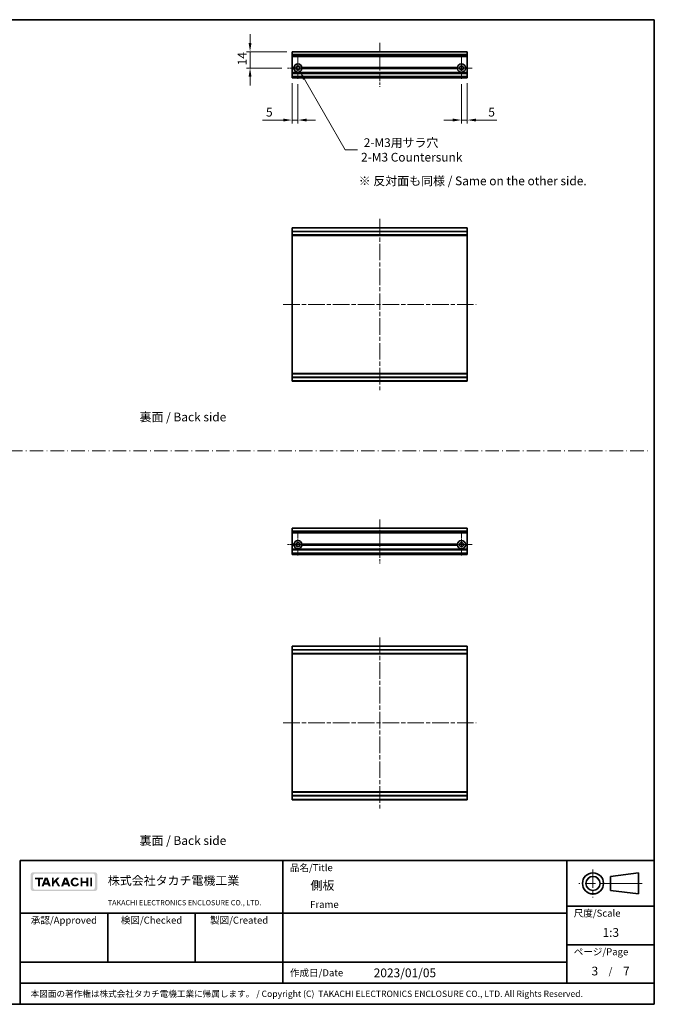
# Model space of a CAD drawing. Units: millimetres. Extents: x 0 to 7684, y 0 to 1124.
# Drawn here: x 3191 to 3734, y 0 to 843 of the extents above; entities that cross this region are included whole.
import ezdxf
from ezdxf.enums import TextEntityAlignment as Align

# ---------------------------------------------------------------- set-up
doc = ezdxf.new("R2010")
doc.units = ezdxf.units.MM
doc.header["$LTSCALE"] = 2.5
doc.linetypes.add('CHAIN', pattern=[0.35429999999999995, 0.2362, -0.0295, 0.0591, -0.0295])
doc.linetypes.add('DASH_DOT', pattern=[0.37, 0.24, -0.06, 0.01, -0.06])
doc.layers.get('Defpoints').update_dxf_attribs({"lineweight": 25})
for name, color, linetype, lineweight in [('Border (ISO)', 7, 'Continuous', 35), ('Center Mark (ISO)', 131, 'Continuous', 18), ('Centerline (ISO)', 131, 'Continuous', 18), ('Dimension (ISO)', 7, 'Continuous', 18), ('Dimension (ISO) @ 1', 7, 'Continuous', 18), ('Hatch (ISO)', 1, 'Continuous', 18), ('Sketch Geometry (ISO)', 7, 'Continuous', 18), ('Symbol (ISO)', 7, 'Continuous', 18), ('Title (ISO)', 7, 'Continuous', 35), ('Visible (ISO)', 7, 'Continuous', 35), ('Visible Narrow (ISO)', 7, 'Continuous', 25)]:
    doc.layers.add(name, color=color, linetype=linetype, lineweight=lineweight)
doc.styles.add('Note Text (TK)', font='MS PGothic.ttf')
doc.styles.add('文字スタイル40', font='MS PGothic.ttf')
doc.styles.add('文字スタイル67', font='arial.ttf')
doc.dimstyles.new('Default - Method 1b (TK)', dxfattribs={"dimscale": 2.5, "dimtxt": 2.5, "dimasz": 2.5, "dimexe": 1, "dimexo": 1.499999999999999, "dimgap": 1, "dimtad": 1, "dimrnd": 1e-08, "dimdsep": 46, "dimtxsty": 'Note Text (TK)', "dimcen": 0.09, "dimdle": 5, "dimclrd": 100, "dimclre": 100, "dimclrt": 7, "dimadec": 1, "dimazin": 1, "dimtfac": 1, "dimtmove": 0, "dimatfit": 3, "dimfxl": 1, "dimtolj": 1, "dimlwd": -1, "dimlwe": -1, "dimarcsym": 0})

# ---------------------------------------------------------------- blocks, each defined once
blk = doc.blocks.new('図面枠 tk図枠')
at = {"layer": 'Border (ISO)'}
for p, q in [((14.49999999999999, 289), (405.4999999999999, 289)), ((14.49999999999999, 289), (14.50000000000001, 8.000000000000007)), ((405.4999999999999, 289), (405.4999999999999, 8.000000000000007)), ((14.50000000000001, 8.000000000000007), (405.4999999999999, 8.000000000000007))]:
    blk.add_line(p, q, dxfattribs=at)
blk = doc.blocks.new('表題欄 tk表題欄')
at = {"layer": 'Hatch (ISO)'}
h = blk.add_hatch(color=256, dxfattribs=at)
edge = h.paths.add_edge_path(flags=0)
edge.add_arc((95.444849922821, 237.346881026017), 0.5958259999999996, 269.9999999999897, 360)
edge.add_line((96.040675922821, 237.3468810260171), (96.04067592282095, 240.7585970260168))
edge.add_arc((95.44484992282096, 240.7585970260169), 0.5958259999999996, 0, 90.0000000000068)
edge.add_line((95.44484992282091, 241.3544230260169), (79.00658192282103, 241.3544230260169))
edge.add_arc((79.00658192282103, 240.7585970260169), 0.5958259999999996, 90, 180)
edge.add_line((78.41075592282102, 240.7585970260168), (78.41075592282081, 237.3468810260171))
edge.add_arc((79.00658192282081, 237.3468810260168), 0.5958259999999996, 180, 270.0000000000205)
edge.add_line((79.00658192282103, 236.7510550260168), (95.44484992282091, 236.751055026017))
edge = h.paths.add_edge_path()
edge.add_line((77.70882392282107, 241.0034570260169), (77.70882392282107, 237.1020210260171))
edge.add_arc((78.41075592282097, 237.102021026017), 0.7019319999998935, 180, 270.000000000008)
edge.add_line((78.41075592282105, 236.4000890260172), (96.04067592282101, 236.4000890260172))
edge.add_arc((96.040675922821, 237.102021026017), 0.7019319999998921, 270, 360)
edge.add_line((96.7426079228209, 237.1020210260171), (96.74260792282098, 241.0034570260169))
edge.add_arc((96.04067592282107, 241.003457026017), 0.7019319999998921, 0, 90.00000000000873)
edge.add_line((96.04067592282095, 241.705389026017), (78.41075592282105, 241.7053890260169))
edge.add_arc((78.41075592282105, 241.0034570260169), 0.7019319999999984, 90.00000000000072, 180)
for points in [[(78.94128592282102, 240.1954190260171), (78.94128592282102, 239.7056990260171), (79.79013392282097, 239.7056990260171), (79.79013392282097, 237.7060090260171), (80.37779792282102, 237.7060090260171), (80.37779792282102, 239.7056990260171), (81.22664592282104, 239.7056990260171), (81.22664592282104, 240.1954190260171)], [(85.55355153134052, 237.7060090260171), (84.81294043548178, 238.9396854897348), (84.28739592282106, 238.3724785432585), (84.28739592282106, 237.7060090260171), (83.76502792282103, 237.7060090260171), (83.76502792282103, 240.1954190260171), (84.28739592282106, 240.1954190260171), (84.28739592282106, 239.1472136578642), (85.2586086041826, 240.1954190260171), (85.97643794456017, 240.1954190260171), (85.18872726044239, 239.3452627384302), (86.172817922821, 237.7060090260171)], [(91.96090243223207, 240.1954190260171), (91.96090243223207, 237.7060090260171), (92.4791894322321, 237.7060090260171), (92.4791894322321, 238.7058540260171), (93.63819343223211, 238.7058540260171), (93.63819343223211, 237.7060090260171), (94.15648043223207, 237.7060090260171), (94.15648043223207, 240.1954190260171), (93.63819343223211, 240.1954190260171), (93.63819343223211, 239.195574026017), (92.4791894322321, 239.195574026017), (92.4791894322321, 240.1954190260171)], [(94.71149643223212, 240.1954190260171), (94.71149643223212, 237.7060090260171), (95.2338644322322, 237.7060090260171), (95.2338644322322, 240.1954190260171)]]:
    blk.add_hatch(color=256, dxfattribs=at).paths.add_polyline_path(points)
h = blk.add_hatch(color=256, dxfattribs=at)
h.paths.add_polyline_path([(82.45967999495221, 238.7589070260171), (81.8218998506899, 238.7589070260171), (82.14078992282104, 239.627313026017)], flags=0)
h.paths.add_polyline_path([(82.64850318183746, 238.2447010260171), (81.63307666380464, 238.2447010260171), (81.43526189659153, 237.7060090260171), (80.81854592282102, 237.7060090260171), (81.73268992282102, 240.1954190260171), (82.54888992282102, 240.1954190260171), (83.46303392282098, 237.7060090260171), (82.84631794905052, 237.7060090260171)])
h = blk.add_hatch(color=256, dxfattribs=at)
h.paths.add_polyline_path([(87.39654585068993, 238.7589070260171), (88.03432599495216, 238.7589070260171), (87.71543592282107, 239.627313026017)], flags=0)
h.paths.add_polyline_path([(87.00990789659151, 237.7060090260171), (87.20772266380467, 238.2447010260171), (88.22314918183736, 238.2447010260171), (88.42096394905047, 237.7060090260171), (89.03767992282091, 237.7060090260171), (88.123535922821, 240.1954190260171), (87.30733592282104, 240.1954190260171), (86.39319192282105, 237.7060090260171)])
h = blk.add_hatch(color=256, dxfattribs=at)
edge = h.paths.add_edge_path()
edge.add_arc((90.39257192282079, 238.9507140260171), 1.273272000000011, 38.55054079078439, 336.5820184016556)
edge.add_line((91.56096443223191, 238.4446700260172), (91.04202846323602, 238.6694270587604))
edge.add_ellipse((90.392571922821, 238.9507140260171), major_axis=(0, -0.7998759999999119), ratio=0.8673469387756529, start_angle=128.5505407907963, end_angle=426.582018401653, ccw=False)
edge.add_line((90.96328818027123, 239.4055047731898), (91.38834540645578, 239.7442231660233))
at = {"layer": 'Title (ISO)'}
for p, q in [((74.70882392282105, 245.052739026017), (255.7088239228211, 245.052739026017)), ((74.70882392282105, 204.052739026017), (74.70882392282105, 245.052739026017)), ((149.7088239228211, 245.052739026017), (149.7088239228211, 210.052739026017)), ((230.7088239228211, 245.052739026017), (230.7088239228211, 210.052739026017)), ((255.7088239228211, 245.052739026017), (255.7088239228211, 204.052739026017)), ((243.2088239228211, 240.552739026017), (251.2088239228211, 241.552739026017)), ((243.2088239228211, 240.552739026017), (243.2088239228211, 236.552739026017)), ((251.2088239228211, 235.552739026017), (251.2088239228211, 241.552739026017)), ((243.2088239228211, 236.552739026017), (251.2088239228211, 235.552739026017)), ((230.7088239228211, 232.052739026017), (255.7088239228211, 232.052739026017)), ((74.70882392282105, 230.052739026017), (230.7088239228211, 230.0527390260171)), ((99.70882392282105, 230.052739026017), (99.70882392282108, 216.052739026017)), ((124.708823922821, 230.052739026017), (124.708823922821, 216.052739026017)), ((230.7088239228211, 221.052739026017), (255.7088239228211, 221.052739026017)), ((74.70882392282105, 216.052739026017), (230.7088239228211, 216.052739026017)), ((255.7088239228211, 210.052739026017), (74.70882392282105, 210.052739026017)), ((74.70882392282105, 204.052739026017), (255.7088239228211, 204.052739026017))]:
    blk.add_line(p, q, dxfattribs=at)
at = {"layer": 'Title (ISO)', "color": 4, "linetype": 'CHAIN', "lineweight": 18, "ltscale": 8.889559745788574}
blk.add_line((238.2088239228211, 242.5527390260171), (238.2088239228211, 234.552739026017), dxfattribs=at)
at = {"layer": 'Title (ISO)', "color": 4, "linetype": 'CHAIN', "lineweight": 18, "ltscale": 20.00163269042969}
blk.add_line((252.2088239228211, 238.552739026017), (234.2088239228211, 238.552739026017), dxfattribs=at)
at = {"layer": 'Title (ISO)'}
for radius in [3, 2]:
    blk.add_circle((238.2088239228211, 238.5527390260171), radius, dxfattribs=at)
at = {"layer": 'Title (ISO)', "color": 1, "char_height": 2.000000029802322, "line_spacing_factor": 1.5, "style": 'Note Text (TK)'}
for s, insert, attachment_point in [('\\fＭＳ Ｐゴシック|b0|i0;{\\H2.0000;品名/Title}', (151.708823922821, 243.052739026017), 4), ('\\fＭＳ Ｐゴシック|b0|i0;{\\H2.0000;尺度/Scale}', (232.7088239228211, 230.052739026017), 4), ('\\fＭＳ Ｐゴシック|b0|i0;{\\H2.0000;承認/Approved}', (87.20882392282105, 228.052739026017), 5), ('\\fＭＳ Ｐゴシック|b0|i0;{\\H2.0000;検図/Checked}', (112.208823922821, 228.0527390260171), 5), ('\\fＭＳ Ｐゴシック|b0|i0;{\\H2.0000;製図/Created}', (137.208823922821, 228.052739026017), 5), ('\\fＭＳ Ｐゴシック|b0|i0;{\\H2.0000;ページ/Page}', (232.7088239228211, 219.052739026017), 4), ('\\fＭＳ Ｐゴシック|b0|i0;{\\H2.0000;作成日/Date}', (151.708823922821, 213.052739026017), 4)]:
    blk.add_mtext(s, dxfattribs=dict(at, insert=insert, attachment_point=attachment_point))
at = {"layer": 'Title (ISO)', "color": 7, "line_spacing_factor": 1.5, "style": 'Note Text (TK)'}
for s, insert, char_height, attachment_point in [('株式会社タカチ電機工業', (99.74260792282095, 239.052739026017), 2.5, 4), ('\\fArial|b0|i0;{\\H1.4986;TAKACHI ELECTRONICS ENCLOSURE CO., LTD.}', (99.74260792282095, 233.052739026017), 1.49859994649887, 4), ('\\fＭＳ Ｐゴシック|b0|i0;{\\H2.0000;/}', (243.2088239228211, 213.5527390260171), 2.000000029802322, 5), ('\\fＭＳ Ｐゴシック|b0|i0;{\\H1.8000;本図面の著作権は株式会社タカチ電機工業に帰属します。 / Copyright (C)\xa0 TAKACHI ELECTRONICS ENCLOSURE CO., LTD. All Rights Reserved.}', (77.70882392282107, 207.052739026017), 1.800000071525573, 4)]:
    blk.add_mtext(s, dxfattribs=dict(at, insert=insert, char_height=char_height, attachment_point=attachment_point))
at = {"layer": 'Title (ISO)', "color": 7}
for tag, p, height, style in [('<品名>_001', (157.524164831912, 236.7388185714716), 2.5, 'Note Text (TK)'), ('<Title>_001', (157.708823922821, 231.5520568828656), 2.000000029802322, '文字スタイル67'), ('<型番>_001', (157.6576875571527, 219.9930798731327), 3.000000119209289, '文字スタイル40'), ('作成日_001', (175.8664943773665, 211.7814322078352), 2.5, 'Note Text (TK)'), ('<ページ_No.>_001', (237.9488807410029, 212.302739026017), 2.5, 'Note Text (TK)'), ('<総ページ数>_001', (246.7926307410029, 212.302739026017), 2.5, 'Note Text (TK)')]:
    blk.add_attdef(tag, p, '', height=height, dxfattribs=dict(at, style=style))
at = {"layer": 'Title (ISO)', "color": 7, "style": 'Note Text (TK)'}
for tag, p in [('<尺度>', (243.2088239228211, 224.552739026017)), ('<部品サイズ>', (112.208823922821, 213.052739026017))]:
    blk.add_attdef(tag, text='', height=2.5, dxfattribs=at).set_placement(p, align=Align.MIDDLE_CENTER)
blk = doc.blocks.new('*D94')
at = {"layer": 'Defpoints', "color": 0}
for p in [(3424.362887677997, 815.5819679440878), (3388.362887677996, 801.5819679440905), (3420.162887678005, 801.5819679440905)]:
    blk.add_point(p, dxfattribs=at)
at = {"layer": 'Dimension (ISO)', "color": 100}
for p, q in [((3388.362887677996, 823.0819679440878), (3388.362887677996, 830.5819679440878)), ((3419.862887677997, 815.5819679440878), (3385.362887677996, 815.5819679440878)), ((3388.362887677996, 815.5819679440878), (3388.362887677996, 801.5819679440905)), ((3415.662887678005, 801.5819679440905), (3385.362887677996, 801.5819679440905)), ((3388.362887677996, 794.0819679440906), (3388.362887677996, 786.5819679440906))]:
    blk.add_line(p, q, dxfattribs=at)
for points in [[(3387.112887677996, 823.0819679440878), (3389.612887677996, 823.0819679440878), (3388.362887677996, 815.5819679440878)], [(3387.112887677996, 794.0819679440906), (3389.612887677996, 794.0819679440906), (3388.362887677996, 801.5819679440905)]]:
    blk.add_solid(points, dxfattribs=at)
at = {"layer": 'Dimension (ISO)', "color": 7, "insert": (3381.612887677995, 803.8731611259061), "char_height": 7.5, "attachment_point": 4, "rotation": 90, "style": 'Note Text (TK)'}
blk.add_mtext('\\A1;14', dxfattribs=at)
blk = doc.blocks.new('*D95')
at = {"layer": 'Defpoints', "color": 0}
for p in [(3424.362887678008, 793.0819679440873), (3429.362887678003, 792.3819679440894), (3424.362887678008, 757.0819679440874)]:
    blk.add_point(p, dxfattribs=at)
at = {"layer": 'Dimension (ISO)', "color": 100}
for p, q in [((3424.362887678008, 788.5819679440873), (3424.362887678008, 754.0819679440874)), ((3429.362887678003, 787.8819679440894), (3429.362887678003, 754.0819679440874)), ((3416.862887678008, 757.0819679440874), (3399.016296704148, 757.0819679440874)), ((3429.362887678003, 757.0819679440874), (3424.362887678008, 757.0819679440874)), ((3436.862887678003, 757.0819679440874), (3444.362887678003, 757.0819679440874))]:
    blk.add_line(p, q, dxfattribs=at)
for points in [[(3416.862887678008, 758.3319679440874), (3416.862887678008, 755.8319679440874), (3424.362887678008, 757.0819679440874)], [(3436.862887678003, 758.3319679440874), (3436.862887678003, 755.8319679440874), (3429.362887678003, 757.0819679440874)]]:
    blk.add_solid(points, dxfattribs=at)
at = {"layer": 'Dimension (ISO)', "color": 7, "insert": (3402.016296704148, 763.8319679440874), "char_height": 7.5, "attachment_point": 4, "style": 'Note Text (TK)'}
blk.add_mtext('\\A1;5', dxfattribs=at)
blk = doc.blocks.new('*D96')
at = {"layer": 'Defpoints', "color": 0}
for p in [(3574.362887678008, 793.0819679441765), (3569.362887678003, 792.3819679441731), (3569.362887678003, 757.0819679440874)]:
    blk.add_point(p, dxfattribs=at)
at = {"layer": 'Dimension (ISO)', "color": 100}
for p, q in [((3569.362887678003, 787.8819679441731), (3569.362887678003, 754.0819679440874)), ((3574.362887678008, 788.5819679441765), (3574.362887678008, 754.0819679440874)), ((3561.862887678003, 757.0819679440874), (3554.362887678003, 757.0819679440874)), ((3569.362887678003, 757.0819679440874), (3574.362887678008, 757.0819679440874)), ((3581.862887678008, 757.0819679440874), (3599.709478651868, 757.0819679440874))]:
    blk.add_line(p, q, dxfattribs=at)
for points in [[(3561.862887678003, 758.3319679440874), (3561.862887678003, 755.8319679440874), (3569.362887678003, 757.0819679440874)], [(3581.862887678008, 758.3319679440874), (3581.862887678008, 755.8319679440874), (3574.362887678008, 757.0819679440874)]]:
    blk.add_solid(points, dxfattribs=at)
at = {"layer": 'Dimension (ISO)', "color": 7, "insert": (3592.362887742778, 763.8319679440874), "char_height": 7.5, "attachment_point": 4, "style": 'Note Text (TK)'}
blk.add_mtext('\\A1;5', dxfattribs=at)
blk = doc.blocks.new('*D97')
at = {"layer": 'Defpoints', "color": 0}
for p in [(3429.362887678002, 801.5819679440909), (3431.112887678004, 798.550879030845)]:
    blk.add_point(p, dxfattribs=at)
at = {"layer": 'Dimension (ISO)', "color": 100}
for p, q in [((3469.828862518723, 731.492843542222), (3434.862887678006, 792.0556885024629)), ((3480.413780054489, 731.4928435422217), (3469.828862518723, 731.492843542222))]:
    blk.add_line(p, q, dxfattribs=at)
blk.add_solid([(3435.945419432737, 792.6806885024635), (3433.780355923276, 791.4306885024625), (3431.112887678004, 798.550879030845)], dxfattribs=at)
at = {"layer": 'Dimension (ISO)', "color": 7, "insert": (3483.413780054489, 731.492843542222), "char_height": 7.5, "attachment_point": 4, "style": 'Note Text (TK)'}
blk.add_mtext('\\A1; \\fＭＳ Ｐゴシック|b0|i0;{\\H7.4700;2-M3用サラ穴\\P}\\fＭＳ Ｐゴシック|b0|i0;{\\H7.4700;2-M3 Countersunk}', dxfattribs=at)

msp = doc.modelspace()

# ---------------------------------------------------------------- linework, layer by layer
at = {"layer": 'Center Mark (ISO)', "linetype": 'CHAIN', "ltscale": 6.815305709838867}
for p, q in [((3429.362887678003, 810.78196794409), (3429.362887678003, 792.3819679440894)), ((3569.362887678003, 810.7819679441726), (3569.362887678003, 792.3819679441731)), ((3438.562887678003, 801.5819679440903), (3420.162887678003, 801.5819679440903)), ((3578.562887678003, 801.581967944173), (3560.162887678004, 801.581967944173)), ((3429.362887677989, 402.7420814075421), (3429.362887677989, 384.3420814075425)), ((3569.362887677988, 402.7420814076249), (3569.362887677988, 384.3420814076253)), ((3438.562887677989, 393.5420814075424), (3420.162887677989, 393.5420814075424)), ((3578.562887677989, 393.5420814076251), (3560.162887677989, 393.5420814076251))]:
    msp.add_line(p, q, dxfattribs=at)
at = {"layer": 'Centerline (ISO)', "linetype": 'CHAIN', "ltscale": 13.88999271392822}
for p, q in [((3499.36288767799, 823.0819679441319), (3499.362887678013, 785.5819679441319)), ((3499.362887677977, 415.0420814075841), (3499.362887677999, 377.5420814075842))]:
    msp.add_line(p, q, dxfattribs=at)
at = {"layer": 'Centerline (ISO)', "linetype": 'CHAIN', "ltscale": 23.99096870422363}
for p, q in [((3499.362887677937, 672.424677666283), (3499.362887677937, 525.9246776662831)), ((3416.862887677936, 599.174677666283), (3581.862887677937, 599.174677666283)), ((3499.362887677937, 314.185570943112), (3499.362887677937, 167.685570943112)), ((3416.862887677936, 240.935570943112), (3581.862887677937, 240.935570943112))]:
    msp.add_line(p, q, dxfattribs=at)
at = {"layer": 'Sketch Geometry (ISO)', "color": 4, "linetype": 'DASH_DOT', "lineweight": 18, "ltscale": 19.16461944580078}
msp.add_line((2561.684604971587, 474.0000147778919), (3731.684604971587, 474.0000147778937), dxfattribs=at)
at = {"layer": 'Visible (ISO)'}
for p, q in [((3574.362887677995, 815.5819679441767), (3424.362887677995, 815.5819679440874)), ((3424.362887677995, 815.5819679440874), (3424.362887677995, 815.5124343279666)), ((3424.362887677997, 813.1719218441721), (3424.362887677995, 815.5124343279666)), ((3424.362887677997, 813.1719218441721), (3424.362887677997, 812.9414554602927)), ((3424.362887677997, 811.8819679440886), (3424.362887677997, 812.9414554602927)), ((3424.362887677997, 811.8819679440886), (3424.362887677997, 811.5819679440884)), ((3574.362887677998, 811.5819679441774), (3424.362887677997, 811.5819679440884)), ((3424.362887678003, 802.0819679440874), (3424.362887677997, 811.5819679440873)), ((3574.362887677995, 815.5124343280557), (3574.362887677995, 815.5819679441767)), ((3574.362887677995, 815.5124343280557), (3574.362887677997, 813.1719218442613)), ((3574.362887677997, 812.9414554603817), (3574.362887677997, 813.1719218442613)), ((3574.362887677997, 812.9414554603817), (3574.362887677997, 811.8819679441767)), ((3574.362887677998, 811.5819679441774), (3574.362887677997, 811.8819679441767)), ((3574.362887677998, 811.5819679441765), (3574.362887678003, 802.0819679441767)), ((3425.898786062865, 802.0819679440883), (3424.362887678003, 802.0819679440874)), ((3424.362887678003, 801.5819679440873), (3424.362887678003, 802.0819679440874)), ((3426.362887678003, 801.5819679440882), (3424.362887678003, 801.5819679440873)), ((3424.362887678004, 801.0819679440874), (3424.362887678003, 801.5819679440873)), ((3425.898786062866, 801.0819679440883), (3424.362887678004, 801.0819679440874)), ((3424.362887678006, 797.7062320127997), (3424.362887678004, 801.0819679440874)), ((3566.362887678003, 801.5819679441719), (3432.362887678003, 801.5819679440918)), ((3565.898786062865, 802.0819679441711), (3432.826989293141, 802.0819679440918)), ((3565.898786062866, 801.0819679441711), (3432.826989293141, 801.0819679440928)), ((3574.362887678003, 801.5819679441765), (3572.362887678004, 801.5819679441747)), ((3574.362887678003, 802.0819679441767), (3572.82698929314, 802.0819679441755)), ((3574.362887678003, 801.0819679441764), (3572.826989293142, 801.0819679441755)), ((3574.362887678003, 802.0819679441767), (3574.362887678003, 801.5819679441765)), ((3574.362887678003, 801.5819679441765), (3574.362887678003, 801.0819679441764)), ((3574.362887678003, 801.0819679441764), (3574.362887678006, 797.7062320128879)), ((3424.362887678006, 797.7062320127997), (3424.362887678006, 797.494099978443)), ((3424.362887678006, 797.1698359097318), (3424.362887678006, 797.494099978443)), ((3424.362887678006, 797.1698359097318), (3424.362887678006, 797.0819679440873)), ((3574.362887678006, 797.0819679441765), (3424.362887678006, 797.0819679440873)), ((3424.362887678006, 796.7819679440872), (3424.362887678006, 797.0819679440873)), ((3424.362887678008, 794.3819679440866), (3424.362887678006, 796.7819679440872)), ((3424.362887678008, 794.0819679440874), (3424.362887678008, 794.3819679440866)), ((3574.362887678008, 794.0819679441765), (3424.362887678008, 794.0819679440874)), ((3424.362887678008, 794.0819679440874), (3424.362887678008, 793.994099978443)), ((3424.362887678008, 793.6698359097317), (3424.362887678008, 793.994099978443)), ((3424.362887678008, 793.6698359097317), (3424.362887678008, 793.457703875376)), ((3424.362887678008, 793.3819679440875), (3424.362887678008, 793.457703875376)), ((3424.362887678008, 793.3819679440875), (3424.362887678009, 793.0819679440873)), ((3574.362887678009, 793.0819679441765), (3424.362887678009, 793.0819679440873)), ((3574.362887678006, 797.4940999785322), (3574.362887678006, 797.7062320128879)), ((3574.362887678006, 797.4940999785322), (3574.362887678006, 797.16983590982)), ((3574.362887678006, 797.0819679441765), (3574.362887678006, 797.16983590982)), ((3574.362887678006, 797.0819679441765), (3574.362887678006, 796.7819679441762)), ((3574.362887678006, 796.7819679441762), (3574.362887678008, 794.3819679441758)), ((3574.362887678008, 794.3819679441758), (3574.362887678008, 794.0819679441756)), ((3574.362887678008, 793.9940999785322), (3574.362887678008, 794.0819679441765)), ((3574.362887678008, 793.9940999785322), (3574.362887678008, 793.6698359098209)), ((3574.362887678008, 793.4577038754642), (3574.362887678008, 793.6698359098209)), ((3574.362887678008, 793.4577038754642), (3574.362887678008, 793.3819679441767)), ((3574.362887678009, 793.0819679441765), (3574.362887678008, 793.3819679441767)), ((3574.362887677937, 664.924677666283), (3424.362887677937, 664.924677666283)), ((3424.362887677937, 664.924677666283), (3424.362887677938, 664.6246776662828)), ((3424.362887677937, 661.7246776662832), (3424.362887677937, 664.6246776662828)), ((3574.362887677948, 661.7246776662832), (3424.362887677947, 661.7246776662832)), ((3424.362887677947, 661.7246776662832), (3424.362887677948, 661.424677666283)), ((3424.362887677947, 658.7246776662832), (3424.362887677948, 661.424677666283)), ((3424.362887677948, 658.7246776662832), (3424.362887677947, 658.424677666283)), ((3574.362887677948, 658.424677666283), (3424.362887677947, 658.424677666283)), ((3424.36288767794, 658.424677666283), (3424.36288767794, 658.2246776662832)), ((3574.36288767794, 658.2246776662832), (3424.36288767794, 658.2246776662832)), ((3424.362887677936, 540.1246776662828), (3424.362887677936, 658.2246776662832)), ((3574.362887677937, 664.6246776662828), (3574.362887677937, 664.924677666283)), ((3574.362887677937, 664.6246776662828), (3574.362887677937, 661.7246776662832)), ((3574.362887677948, 661.424677666283), (3574.362887677948, 661.7246776662832)), ((3574.362887677948, 661.424677666283), (3574.362887677948, 658.7246776662832)), ((3574.362887677948, 658.424677666283), (3574.362887677948, 658.7246776662832)), ((3574.36288767794, 658.2246776662832), (3574.36288767794, 658.424677666283)), ((3574.362887677936, 658.2246776662832), (3574.362887677936, 540.1246776662828)), ((3574.36288767794, 540.1246776662828), (3424.36288767794, 540.1246776662828)), ((3424.36288767794, 540.1246776662828), (3424.36288767794, 539.924677666283)), ((3574.362887677948, 539.924677666283), (3424.362887677947, 539.924677666283)), ((3424.362887677947, 539.9246776662839), (3424.362887677948, 539.6246776662837)), ((3424.362887677947, 536.924677666283), (3424.362887677947, 539.6246776662837)), ((3574.36288767794, 539.924677666283), (3574.36288767794, 540.1246776662828)), ((3574.362887677948, 539.6246776662837), (3574.362887677948, 539.9246776662839)), ((3574.362887677948, 539.6246776662837), (3574.362887677948, 536.924677666283)), ((3424.362887677947, 536.924677666283), (3424.362887677947, 536.6246776662828)), ((3574.362887677948, 536.6246776662828), (3424.362887677947, 536.6246776662828)), ((3424.362887677937, 533.7246776662832), (3424.362887677937, 536.6246776662828)), ((3424.362887677937, 533.7246776662832), (3424.362887677937, 533.424677666283)), ((3574.362887677937, 533.424677666283), (3424.362887677937, 533.424677666283)), ((3574.362887677948, 536.6246776662828), (3574.362887677948, 536.924677666283)), ((3574.362887677937, 536.6246776662828), (3574.362887677937, 533.7246776662832)), ((3574.362887677937, 533.424677666283), (3574.362887677937, 533.7246776662832)), ((3574.36288767798, 407.5420814076287), (3424.36288767798, 407.5420814075396)), ((3424.36288767798, 407.5420814075396), (3424.362887677981, 407.4725477914189)), ((3424.362887677983, 405.1320353076244), (3424.362887677981, 407.4725477914189)), ((3424.362887677983, 405.1320353076244), (3424.362887677983, 404.9015689237458)), ((3424.362887677983, 403.8420814075407), (3424.362887677983, 404.9015689237458)), ((3574.36288767798, 407.472547791508), (3574.36288767798, 407.5420814076287)), ((3574.36288767798, 407.472547791508), (3574.362887677982, 405.1320353077135)), ((3574.362887677982, 404.9015689238349), (3574.362887677982, 405.1320353077135)), ((3574.362887677982, 404.9015689238349), (3574.362887677983, 403.8420814076298)), ((3424.362887677983, 403.8420814075407), (3424.362887677983, 403.5420814075405)), ((3574.362887677983, 403.5420814076296), (3424.362887677983, 403.5420814075405)), ((3424.362887677989, 394.0420814075396), (3424.362887677983, 403.5420814075396)), ((3574.362887677983, 403.5420814076296), (3574.362887677983, 403.8420814076298)), ((3574.362887677983, 403.5420814076287), (3574.362887677989, 394.0420814076288)), ((3425.898786062851, 394.0420814075405), (3424.362887677989, 394.0420814075396)), ((3424.362887677989, 393.5420814075397), (3424.362887677989, 394.0420814075396)), ((3426.362887677989, 393.5420814075414), (3424.362887677989, 393.5420814075397)), ((3424.36288767799, 393.0420814075405), (3424.362887677989, 393.5420814075397)), ((3425.898786062852, 393.0420814075414), (3424.36288767799, 393.0420814075405)), ((3424.362887677992, 389.666345476252), (3424.36288767799, 393.0420814075405)), ((3424.362887677992, 389.666345476252), (3424.362887677992, 389.4542134418962)), ((3424.362887677992, 389.129949373184), (3424.362887677992, 389.4542134418962)), ((3424.362887677992, 389.129949373184), (3424.362887677992, 389.0420814075396)), ((3574.362887677992, 389.0420814076287), (3424.362887677992, 389.0420814075396)), ((3424.362887677992, 388.7420814075395), (3424.362887677992, 389.0420814075396)), ((3424.362887677993, 386.3420814075398), (3424.362887677992, 388.7420814075395)), ((3566.362887677989, 393.5420814076242), (3432.362887677989, 393.5420814075442)), ((3565.898786062851, 394.0420814076242), (3432.826989293126, 394.0420814075451)), ((3565.898786062851, 393.0420814076242), (3432.826989293128, 393.0420814075451)), ((3574.362887677989, 393.5420814076288), (3572.362887677989, 393.5420814076278)), ((3574.362887677989, 394.0420814076288), (3572.826989293127, 394.0420814076278)), ((3574.36288767799, 393.0420814076287), (3572.826989293127, 393.0420814076279)), ((3574.362887677989, 394.0420814076288), (3574.362887677989, 393.5420814076288)), ((3574.362887677989, 393.5420814076288), (3574.36288767799, 393.0420814076287)), ((3574.36288767799, 393.0420814076287), (3574.362887677992, 389.6663454763411)), ((3574.362887677992, 389.4542134419853), (3574.362887677992, 389.6663454763411)), ((3574.362887677992, 389.4542134419853), (3574.362887677992, 389.1299493732731)), ((3574.362887677992, 389.0420814076287), (3574.362887677992, 389.1299493732731)), ((3574.362887677992, 389.0420814076287), (3574.362887677992, 388.7420814076286)), ((3574.362887677992, 388.7420814076286), (3574.362887677993, 386.342081407629)), ((3424.362887677994, 386.0420814075396), (3424.362887677993, 386.3420814075398)), ((3574.362887677993, 386.0420814076288), (3424.362887677994, 386.0420814075396)), ((3424.362887677994, 386.0420814075396), (3424.362887677994, 385.9542134418962)), ((3424.362887677994, 385.629949373184), (3424.362887677994, 385.9542134418962)), ((3424.362887677994, 385.629949373184), (3424.362887677995, 385.4178173388282)), ((3424.362887677995, 385.3420814075398), (3424.362887677995, 385.4178173388282)), ((3424.362887677995, 385.3420814075398), (3424.362887677995, 385.0420814075405)), ((3574.362887677994, 385.0420814076287), (3424.362887677995, 385.0420814075405)), ((3574.362887677993, 386.342081407629), (3574.362887677993, 386.0420814076288)), ((3574.362887677993, 385.9542134419853), (3574.362887677993, 386.0420814076288)), ((3574.362887677993, 385.9542134419853), (3574.362887677994, 385.6299493732731)), ((3574.362887677994, 385.4178173389173), (3574.362887677994, 385.6299493732731)), ((3574.362887677994, 385.4178173389173), (3574.362887677994, 385.3420814076289)), ((3574.362887677994, 385.0420814076287), (3574.362887677994, 385.3420814076289)), ((3574.362887677937, 306.685570943112), (3424.362887677937, 306.685570943112)), ((3424.362887677937, 306.685570943112), (3424.362887677938, 306.3855709431118)), ((3424.362887677937, 303.4855709431122), (3424.362887677937, 306.3855709431118)), ((3574.362887677948, 303.4855709431122), (3424.362887677947, 303.4855709431122)), ((3424.362887677947, 303.4855709431122), (3424.362887677948, 303.185570943112)), ((3574.362887677937, 306.3855709431118), (3574.362887677937, 306.685570943112)), ((3574.362887677937, 306.3855709431118), (3574.362887677937, 303.4855709431122)), ((3574.362887677948, 303.185570943112), (3574.362887677948, 303.4855709431122)), ((3424.362887677947, 300.4855709431122), (3424.362887677948, 303.185570943112)), ((3424.362887677948, 300.4855709431122), (3424.362887677947, 300.185570943112)), ((3574.362887677948, 300.185570943112), (3424.362887677947, 300.185570943112)), ((3424.36288767794, 300.185570943112), (3424.36288767794, 299.9855709431122)), ((3574.36288767794, 299.9855709431122), (3424.36288767794, 299.9855709431122)), ((3424.362887677936, 181.8855709431118), (3424.362887677936, 299.9855709431122)), ((3574.362887677948, 303.185570943112), (3574.362887677948, 300.4855709431122)), ((3574.362887677948, 300.185570943112), (3574.362887677948, 300.4855709431122)), ((3574.36288767794, 299.9855709431122), (3574.36288767794, 300.185570943112)), ((3574.362887677936, 299.9855709431122), (3574.362887677936, 181.8855709431118)), ((3574.36288767794, 181.8855709431118), (3424.36288767794, 181.8855709431118)), ((3424.36288767794, 181.8855709431118), (3424.36288767794, 181.685570943112)), ((3574.362887677948, 181.685570943112), (3424.362887677947, 181.685570943112)), ((3424.362887677947, 181.685570943112), (3424.362887677948, 181.3855709431127)), ((3424.362887677947, 178.685570943112), (3424.362887677947, 181.3855709431127)), ((3424.362887677947, 178.685570943112), (3424.362887677947, 178.3855709431118)), ((3574.362887677948, 178.3855709431118), (3424.362887677947, 178.3855709431118)), ((3424.362887677937, 175.4855709431122), (3424.362887677937, 178.3855709431118)), ((3574.36288767794, 181.685570943112), (3574.36288767794, 181.8855709431118)), ((3574.362887677948, 181.3855709431118), (3574.362887677948, 181.685570943112)), ((3574.362887677948, 181.3855709431118), (3574.362887677948, 178.685570943112)), ((3574.362887677948, 178.3855709431118), (3574.362887677948, 178.685570943112)), ((3574.362887677937, 178.3855709431118), (3574.362887677937, 175.4855709431122)), ((3424.362887677937, 175.4855709431122), (3424.362887677937, 175.185570943112)), ((3574.362887677937, 175.185570943112), (3424.362887677937, 175.185570943112)), ((3574.362887677937, 175.185570943112), (3574.362887677937, 175.4855709431122))]:
    msp.add_line(p, q, dxfattribs=at)
for centre in [(3429.362887678003, 801.5819679440903), (3569.362887678003, 801.581967944173), (3429.362887677989, 393.5420814075424), (3569.362887677989, 393.5420814076251)]:
    msp.add_circle(centre, 1.7, dxfattribs=at)
for centre, radius, start, end in [((3429.362887678003, 801.5819679440903), 3.5, 8.213210701776266, 171.7867892982753), ((3429.362887678003, 801.5819679440903), 3.500000000000009, 188.2132107017762, 351.7867892982753), ((3569.362887678003, 801.581967944173), 3.5, 8.213210701776266, 171.7867892982753), ((3569.362887678003, 801.581967944173), 3.500000000000009, 188.2132107017762, 351.7867892982753), ((3429.362887677989, 393.5420814075424), 3.5, 8.213210701776266, 171.7867892982753), ((3569.362887677989, 393.542081407626), 3.5, 8.213210701776266, 171.7867892982753), ((3429.362887677989, 393.5420814075424), 3.500000000000009, 188.2132107017762, 351.7867892982753), ((3569.362887677989, 393.542081407626), 3.500000000000009, 188.2132107017762, 351.7867892982753)]:
    msp.add_arc(centre, radius, start, end, dxfattribs=at)
for points in [[(3426.362887678003, 801.5819679440882), (3426.130836870434, 801.8140187516573), (3425.898786062865, 802.0819679440883)], [(3425.898786062866, 801.0819679440883), (3426.130836870435, 801.3499171365193), (3426.362887678003, 801.5819679440882)], [(3432.826989293141, 802.0819679440918), (3432.594938485573, 801.814018751661), (3432.362887678003, 801.5819679440918)], [(3432.362887678003, 801.5819679440918), (3432.594938485573, 801.3499171365237), (3432.826989293141, 801.0819679440928)], [(3566.362887678003, 801.5819679441719), (3566.130836870434, 801.8140187517402), (3565.898786062865, 802.0819679441711)], [(3565.898786062866, 801.0819679441711), (3566.130836870435, 801.349917136603), (3566.362887678003, 801.5819679441719)], [(3572.82698929314, 802.0819679441755), (3572.594938485572, 801.8140187517438), (3572.362887678004, 801.5819679441747)], [(3572.362887678004, 801.5819679441747), (3572.594938485572, 801.3499171366065), (3572.826989293142, 801.0819679441755)], [(3426.362887677989, 393.5420814075414), (3426.13083687042, 393.7741322151096), (3425.898786062851, 394.0420814075405)], [(3425.898786062852, 393.0420814075414), (3426.13083687042, 393.3100305999724), (3426.362887677989, 393.5420814075414)], [(3432.826989293126, 394.0420814075451), (3432.594938485558, 393.7741322151142), (3432.362887677989, 393.5420814075442)], [(3432.362887677989, 393.5420814075442), (3432.594938485558, 393.310030599976), (3432.826989293128, 393.0420814075451)], [(3566.362887677989, 393.5420814076242), (3566.13083687042, 393.7741322151933), (3565.898786062851, 394.0420814076242)], [(3565.898786062851, 393.0420814076242), (3566.130836870421, 393.3100306000552), (3566.362887677989, 393.5420814076242)], [(3572.826989293127, 394.0420814076278), (3572.594938485558, 393.7741322151969), (3572.362887677989, 393.5420814076278)], [(3572.362887677989, 393.5420814076278), (3572.594938485558, 393.3100306000588), (3572.826989293127, 393.0420814076279)]]:
    msp.add_open_spline(points, degree=2, dxfattribs=at)
at = {"layer": 'Visible Narrow (ISO)'}
for p, q in [((3574.362887677995, 815.5124343280557), (3424.362887677995, 815.5124343279666)), ((3574.362887677997, 813.1719218442613), (3424.362887677997, 813.1719218441721)), ((3574.362887677997, 812.9414554603817), (3424.362887677997, 812.9414554602927)), ((3574.362887677997, 811.8819679441767), (3424.362887677997, 811.8819679440886)), ((3574.362887678006, 797.7062320128879), (3424.362887678006, 797.7062320127997)), ((3574.362887678006, 797.4940999785322), (3424.362887678006, 797.494099978443)), ((3574.362887678006, 797.16983590982), (3424.362887678006, 797.1698359097318)), ((3574.362887678006, 796.7819679441762), (3424.362887678006, 796.7819679440872)), ((3574.362887678008, 794.3819679441758), (3424.362887678008, 794.3819679440866)), ((3574.362887678008, 793.9940999785322), (3424.362887678008, 793.994099978443)), ((3574.362887678008, 793.6698359098209), (3424.362887678008, 793.6698359097317)), ((3574.362887678008, 793.4577038754642), (3424.362887678008, 793.457703875376)), ((3574.362887678008, 793.3819679441767), (3424.362887678008, 793.3819679440875)), ((3574.362887677937, 664.6246776662828), (3424.362887677937, 664.6246776662828)), ((3574.362887677948, 661.424677666283), (3424.362887677948, 661.424677666283)), ((3574.362887677948, 658.7246776662832), (3424.362887677947, 658.7246776662832)), ((3574.362887677948, 539.6246776662837), (3424.362887677947, 539.6246776662837)), ((3574.362887677948, 536.924677666283), (3424.362887677947, 536.924677666283)), ((3574.362887677937, 533.7246776662832), (3424.362887677937, 533.7246776662832)), ((3574.36288767798, 407.472547791508), (3424.362887677981, 407.4725477914189)), ((3574.362887677982, 405.1320353077135), (3424.362887677983, 405.1320353076244)), ((3574.362887677982, 404.9015689238349), (3424.362887677983, 404.9015689237458)), ((3574.362887677983, 403.8420814076298), (3424.362887677983, 403.8420814075407)), ((3574.362887677992, 389.6663454763411), (3424.362887677992, 389.666345476252)), ((3574.362887677992, 389.4542134419853), (3424.362887677992, 389.4542134418962)), ((3574.362887677992, 389.1299493732731), (3424.362887677992, 389.129949373184)), ((3574.362887677992, 388.7420814076286), (3424.362887677992, 388.7420814075395)), ((3574.362887677993, 386.342081407629), (3424.362887677993, 386.3420814075398)), ((3574.362887677993, 385.9542134419853), (3424.362887677994, 385.9542134418962)), ((3574.362887677994, 385.6299493732731), (3424.362887677994, 385.629949373184)), ((3574.362887677994, 385.4178173389173), (3424.362887677995, 385.4178173388282)), ((3574.362887677994, 385.3420814076289), (3424.362887677995, 385.3420814075398)), ((3574.362887677937, 306.3855709431118), (3424.362887677937, 306.3855709431118)), ((3574.362887677948, 303.185570943112), (3424.362887677948, 303.185570943112)), ((3574.362887677948, 300.4855709431122), (3424.362887677947, 300.4855709431122)), ((3574.362887677948, 181.3855709431118), (3424.362887677947, 181.3855709431127)), ((3574.362887677948, 178.685570943112), (3424.362887677947, 178.685570943112)), ((3574.362887677937, 175.4855709431122), (3424.362887677937, 175.4855709431122))]:
    msp.add_line(p, q, dxfattribs=at)

# ---------------------------------------------------------------- block references
at = {"xscale": 3, "yscale": 3, "zscale": 3}
msp.add_blockref('図面枠 tk図枠', (2518, -24), dxfattribs=at)
ref = msp.add_blockref('表題欄 tk表題欄', (2967.373528231537, -612.158217078051), dxfattribs=dict(xscale=3, yscale=3, zscale=3))
ref.add_attrib('<品名>_001', '側板', (3440.116477272728, 98.07954545454545), dxfattribs={"layer": 'Title (ISO)', "color": 7, "height": 7.5, "style": 'Note Text (TK)'})
ref.add_attrib('<尺度>_001', '1:3', (3690.139204545455, 57.75), dxfattribs={"layer": 'Title (ISO)', "color": 7, "height": 7.5, "style": 'Note Text (TK)'})
ref.add_attrib('作成日_001', '2023/01/05', (3494.227272727272, 23.18607954545455), dxfattribs={"layer": 'Title (ISO)', "color": 7, "height": 7.5, "style": 'Note Text (TK)'})
ref.add_attrib('<Title>_001', 'Frame', (3439.812414723724, 82.54911318931622), dxfattribs={"layer": 'Title (ISO)', "color": 7, "height": 6.000000089406967, "style": '文字スタイル67'})
ref.add_attrib('<ページ_No.>_001', '3', (3680.772727272727, 24.75), dxfattribs={"layer": 'Title (ISO)', "color": 7, "height": 7.5, "style": 'Note Text (TK)'})
ref.add_attrib('<総ページ数>_001', '7', (3707.751420454546, 24.75), dxfattribs={"layer": 'Title (ISO)', "color": 7, "height": 7.5, "style": 'Note Text (TK)'})

# ---------------------------------------------------------------- texts
at = {"layer": 'Symbol (ISO)', "color": 7, "insert": (3481.386932055301, 705.0004497575137), "char_height": 7.5, "width": 204.2105340957644, "attachment_point": 4, "line_spacing_factor": 1.5, "style": 'Note Text (TK)'}
msp.add_mtext('\\fＭＳ Ｐゴシック|b0|i0;※ 反対面も同様 / Same on the other side.', dxfattribs=at)
at = {"layer": 'Symbol (ISO)', "color": 7, "char_height": 7.5, "attachment_point": 4, "line_spacing_factor": 1.5, "style": 'Note Text (TK)'}
for insert in [(3293.731651322939, 502.8412245227882), (3293.731651322939, 140.1954826437968)]:
    msp.add_mtext('\\fＭＳ Ｐゴシック|b0|i0;裏面 / Back side', dxfattribs=dict(at, insert=insert))

# ---------------------------------------------------------------- dimensions: what is measured, and where the dimension line sits
at = {"layer": 'Dimension (ISO) @ 1', "color": 100}
for base, p1, p2, angle, picture, middle in [((3388.362887677996, 801.5819679440905), (3424.362887677995, 815.5819679440874), (3420.162887678003, 801.5819679440903), 90, '*D94', (3388.362887677995, 808.5819679440879)), ((3424.362887678008, 757.0819679440874), (3429.362887678003, 792.3819679440894), (3424.362887678008, 793.0819679440873), 180, '*D95', (3404.189592158694, 757.0819679440874)), ((3569.362887678003, 757.0819679440874), (3574.362887678008, 793.0819679441765), (3569.362887678003, 792.3819679441731), 180, '*D96', (3594.536183197323, 757.0819679440874))]:
    dim = msp.add_linear_dim(base=base, p1=p1, p2=p2, angle=angle, dimstyle='Default - Method 1b (TK)', override={"dimscale": 1, "dimtxt": 7.5, "dimasz": 7.5, "dimexe": 3, "dimexo": 4.499999999999999, "dimgap": 3, "dimdec": 2, "dimcen": 0.27, "dimtol": 0, "dimlim": 0, "dimtp": 0, "dimtm": 0, "dimtdec": 2, "dimtix": 0, "dimtofl": 1, "dimtmove": 0, "dimatfit": 1}, dxfattribs=at)
    dim.commit()
    dim.dimension.update_dxf_attribs({"geometry": picture, "text_midpoint": middle, "dimtype": 128})
dim = msp.add_radius_dim(center=(3429.362887678002, 801.5819679440909), mpoint=(3431.112887678004, 798.550879030845), text=' \\fＭＳ Ｐゴシック|b0|i0;{\\H7.4700;2-M3用サラ穴\\P}\\fＭＳ Ｐゴシック|b0|i0;{\\H7.4700;2-M3 Countersunk}', dimstyle='Default - Method 1b (TK)', override={"dimscale": 1, "dimtxt": 7.5, "dimasz": 7.5, "dimexe": 3, "dimexo": 4.499999999999999, "dimgap": 3, "dimtad": 0, "dimtih": 1, "dimtoh": 1, "dimdec": 2, "dimlfac": 0.9999999999998725, "dimcen": 0, "dimtol": 0, "dimlim": 0, "dimtp": 0, "dimtm": 0, "dimtdec": 2, "dimtix": 0, "dimtofl": 0, "dimtmove": 0, "dimatfit": 3, "dimtvp": 0}, dxfattribs=at)
dim.commit()
dim.dimension.update_dxf_attribs({"geometry": '*D97', "text_midpoint": (3525.665967554489, 731.492843542222), "dimtype": 132})

doc.saveas('drawing.dxf')
